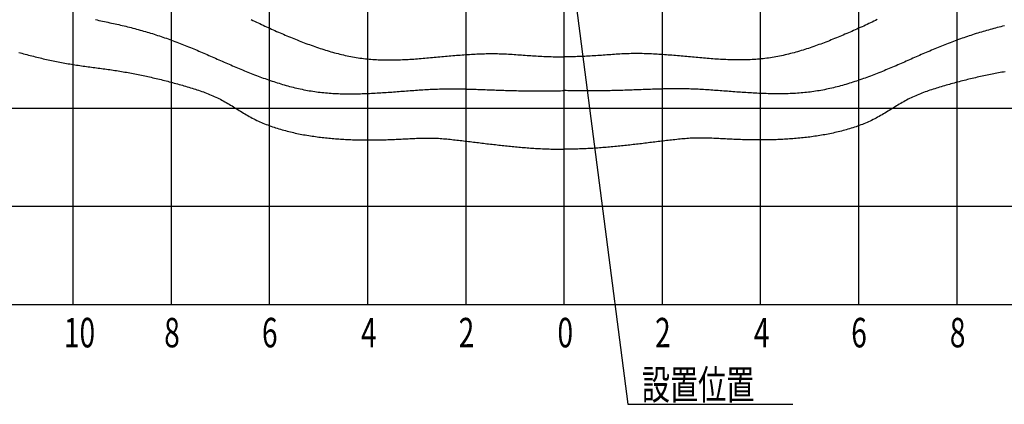
# Model space of a CAD drawing. Extents: x 0 to 420, y 0 to 297.
# Drawn here: x 292 to 358, y 190 to 216 of the extents above; entities that cross this region are included whole.
import ezdxf

# ---------------------------------------------------------------- set-up
doc = ezdxf.new("R2010")
doc.units = 0
doc.linetypes.add('SOLID', pattern=[0])
doc.layers.add('PL18S5M20_65', color=7, linetype='CONTINUOUS')
doc.layers.add('PL18S5M20_65___1', color=7, linetype='CONTINUOUS')
doc.styles.get("Standard").update_dxf_attribs({"font": 'txt.shx', "width": 0.7, "bigfont": 'extfont.shx'})

msp = doc.modelspace()

# ---------------------------------------------------------------- linework, layer by layer
at = {"layer": 'PL18S5M20_65', "color": 4, "linetype": 'CONTINUOUS'}
for p, q in [((295.183, 196.565), (295.183, 269.898)), ((301.85, 196.565), (301.85, 269.898)), ((308.516, 196.565), (308.516, 269.898)), ((315.183, 196.565), (315.183, 269.898)), ((321.85, 196.565), (321.85, 269.898)), ((335.183, 196.565), (335.183, 269.898)), ((341.85, 196.565), (341.85, 269.898)), ((348.516, 196.565), (348.516, 269.898)), ((355.183, 196.565), (355.183, 269.898)), ((255.183, 209.898), (401.85, 209.898)), ((255.183, 203.231), (401.85, 203.231))]:
    msp.add_line(p, q, dxfattribs=at)
at = {"layer": 'PL18S5M20_65', "color": 6, "linetype": 'SOLID'}
for p, q in [((328.516, 196.565), (328.516, 269.898)), ((255.183, 196.565), (401.85, 196.565))]:
    msp.add_line(p, q, dxfattribs=at)
at = {"layer": 'PL18S5M20_65', "linetype": 'BYBLOCK'}
for p, q in [((328.773, 221.248), (332.836, 189.795)), ((332.836, 189.795), (333.836, 189.795)), ((333.836, 189.795), (344.028, 189.795))]:
    msp.add_line(p, q, dxfattribs=at)
at = {"layer": 'PL18S5M20_65'}
for points in [[(296.69, 215.899, 0), (296.812, 215.873, 0), (296.933, 215.846, 0), (297.055, 215.82, 0), (297.177, 215.793, 0), (297.299, 215.767, 0), (297.421, 215.741, 0), (297.542, 215.715, 0), (297.664, 215.689, 0), (297.786, 215.662, 0), (297.908, 215.636, 0), (298.029, 215.609, 0), (298.151, 215.582, 0), (298.272, 215.555, 0), (298.394, 215.527, 0), (298.515, 215.5, 0), (298.636, 215.471, 0), (298.758, 215.442, 0), (298.879, 215.413, 0), (299, 215.383, 0), (299.12, 215.353, 0), (299.241, 215.322, 0), (299.362, 215.29, 0), (299.482, 215.258, 0), (299.602, 215.225, 0), (299.723, 215.192, 0), (299.843, 215.158, 0), (299.963, 215.124, 0), (300.082, 215.089, 0), (300.202, 215.053, 0), (300.321, 215.017, 0), (300.441, 214.981, 0), (300.56, 214.944, 0), (300.679, 214.906, 0), (300.797, 214.868, 0), (300.916, 214.83, 0), (301.035, 214.791, 0), (301.153, 214.751, 0), (301.271, 214.711, 0), (301.389, 214.671, 0), (301.507, 214.63, 0), (301.624, 214.588, 0), (301.742, 214.546, 0), (301.859, 214.504, 0), (301.976, 214.461, 0), (302.093, 214.417, 0), (302.209, 214.374, 0), (302.326, 214.329, 0), (302.442, 214.285, 0), (302.558, 214.239, 0), (302.674, 214.194, 0), (302.79, 214.148, 0), (302.905, 214.101, 0), (303.02, 214.055, 0), (303.135, 214.007, 0), (303.25, 213.96, 0), (303.365, 213.912, 0), (303.48, 213.864, 0), (303.595, 213.816, 0), (303.709, 213.767, 0), (303.823, 213.718, 0), (303.938, 213.669, 0), (304.052, 213.62, 0), (304.166, 213.57, 0), (304.28, 213.521, 0), (304.394, 213.471, 0), (304.508, 213.421, 0), (304.622, 213.371, 0), (304.736, 213.321, 0), (304.85, 213.271, 0), (304.965, 213.221, 0), (305.079, 213.171, 0), (305.193, 213.121, 0), (305.307, 213.071, 0), (305.421, 213.021, 0), (305.536, 212.971, 0), (305.65, 212.921, 0), (305.764, 212.871, 0), (305.879, 212.822, 0), (305.994, 212.772, 0), (306.109, 212.723, 0), (306.224, 212.674, 0), (306.339, 212.625, 0), (306.454, 212.577, 0), (306.57, 212.528, 0), (306.686, 212.48, 0), (306.801, 212.433, 0), (306.917, 212.385, 0), (307.034, 212.338, 0), (307.15, 212.291, 0), (307.267, 212.245, 0), (307.383, 212.199, 0), (307.5, 212.154, 0), (307.617, 212.109, 0), (307.735, 212.064, 0), (307.852, 212.02, 0), (307.97, 211.976, 0), (308.087, 211.933, 0), (308.205, 211.891, 0), (308.324, 211.849, 0), (308.442, 211.808, 0), (308.56, 211.767, 0), (308.679, 211.727, 0), (308.798, 211.688, 0), (308.917, 211.649, 0), (309.036, 211.611, 0), (309.155, 211.574, 0), (309.275, 211.538, 0), (309.394, 211.502, 0), (309.514, 211.467, 0), (309.634, 211.433, 0), (309.754, 211.4, 0), (309.875, 211.367, 0), (309.995, 211.336, 0), (310.116, 211.305, 0), (310.237, 211.276, 0), (310.358, 211.247, 0), (310.479, 211.219, 0), (310.6, 211.192, 0), (310.722, 211.167, 0), (310.843, 211.142, 0), (310.965, 211.118, 0), (311.087, 211.096, 0), (311.209, 211.074, 0), (311.332, 211.054, 0), (311.454, 211.035, 0), (311.577, 211.016, 0), (311.7, 210.999, 0), (311.823, 210.984, 0), (311.946, 210.969, 0), (312.069, 210.955, 0), (312.192, 210.942, 0), (312.316, 210.931, 0), (312.44, 210.92, 0), (312.563, 210.91, 0), (312.687, 210.902, 0), (312.811, 210.894, 0), (312.935, 210.887, 0), (313.06, 210.881, 0), (313.184, 210.875, 0), (313.308, 210.871, 0), (313.433, 210.867, 0), (313.558, 210.865, 0), (313.682, 210.862, 0), (313.807, 210.861, 0), (313.932, 210.86, 0), (314.057, 210.86, 0), (314.182, 210.861, 0), (314.307, 210.862, 0), (314.432, 210.864, 0), (314.557, 210.867, 0), (314.682, 210.87, 0), (314.807, 210.874, 0), (314.932, 210.878, 0), (315.058, 210.882, 0), (315.183, 210.887, 0), (315.308, 210.893, 0), (315.433, 210.899, 0), (315.559, 210.905, 0), (315.684, 210.912, 0), (315.809, 210.919, 0), (315.934, 210.926, 0), (316.06, 210.934, 0), (316.185, 210.942, 0), (316.31, 210.95, 0), (316.435, 210.959, 0), (316.56, 210.967, 0), (316.685, 210.976, 0), (316.811, 210.985, 0), (316.936, 210.994, 0), (317.06, 211.004, 0), (317.185, 211.013, 0), (317.31, 211.023, 0), (317.435, 211.032, 0), (317.56, 211.041, 0), (317.684, 211.051, 0), (317.809, 211.06, 0), (317.933, 211.07, 0), (318.058, 211.079, 0), (318.182, 211.088, 0), (318.307, 211.097, 0), (318.431, 211.106, 0), (318.555, 211.115, 0), (318.68, 211.123, 0), (318.804, 211.131, 0), (318.928, 211.139, 0), (319.052, 211.146, 0), (319.177, 211.153, 0), (319.301, 211.16, 0), (319.425, 211.167, 0), (319.549, 211.173, 0), (319.673, 211.178, 0), (319.798, 211.183, 0), (319.922, 211.187, 0), (320.046, 211.191, 0), (320.17, 211.195, 0), (320.295, 211.198, 0), (320.419, 211.2, 0), (320.543, 211.201, 0), (320.668, 211.202, 0), (320.792, 211.203, 0), (320.916, 211.203, 0), (321.041, 211.203, 0), (321.165, 211.202, 0), (321.29, 211.201, 0), (321.414, 211.199, 0), (321.539, 211.197, 0), (321.663, 211.195, 0), (321.788, 211.192, 0), (321.912, 211.189, 0), (322.037, 211.186, 0), (322.161, 211.182, 0), (322.286, 211.179, 0), (322.41, 211.175, 0), (322.535, 211.171, 0), (322.66, 211.166, 0), (322.784, 211.162, 0), (322.909, 211.157, 0), (323.033, 211.152, 0), (323.158, 211.148, 0), (323.283, 211.143, 0), (323.407, 211.138, 0), (323.532, 211.133, 0), (323.657, 211.128, 0), (323.781, 211.123, 0), (323.906, 211.119, 0), (324.031, 211.114, 0), (324.155, 211.109, 0), (324.28, 211.105, 0), (324.405, 211.101, 0), (324.529, 211.096, 0), (324.654, 211.092, 0), (324.778, 211.089, 0), (324.903, 211.085, 0), (325.028, 211.082, 0), (325.152, 211.079, 0), (325.277, 211.077, 0), (325.402, 211.074, 0), (325.526, 211.072, 0), (325.651, 211.071, 0), (325.775, 211.069, 0), (325.9, 211.068, 0), (326.025, 211.067, 0), (326.149, 211.066, 0), (326.274, 211.066, 0), (326.398, 211.065, 0), (326.523, 211.065, 0), (326.648, 211.065, 0), (326.772, 211.065, 0), (326.897, 211.066, 0), (327.021, 211.066, 0), (327.146, 211.067, 0), (327.271, 211.068, 0), (327.395, 211.069, 0), (327.52, 211.069, 0), (327.644, 211.07, 0), (327.769, 211.072, 0), (327.893, 211.073, 0), (328.018, 211.074, 0), (328.143, 211.075, 0), (328.267, 211.076, 0), (328.392, 211.077, 0), (328.516, 211.079, 0)], [(307.274, 215.894, 0), (307.388, 215.84, 0), (307.502, 215.785, 0), (307.616, 215.731, 0), (307.73, 215.677, 0), (307.844, 215.623, 0), (307.958, 215.57, 0), (308.073, 215.516, 0), (308.187, 215.463, 0), (308.302, 215.411, 0), (308.417, 215.358, 0), (308.532, 215.306, 0), (308.647, 215.254, 0), (308.762, 215.203, 0), (308.878, 215.151, 0), (308.993, 215.1, 0), (309.109, 215.05, 0), (309.225, 214.999, 0), (309.341, 214.949, 0), (309.458, 214.9, 0), (309.574, 214.85, 0), (309.691, 214.801, 0), (309.807, 214.753, 0), (309.924, 214.704, 0), (310.042, 214.656, 0), (310.159, 214.609, 0), (310.277, 214.562, 0), (310.394, 214.515, 0), (310.512, 214.468, 0), (310.63, 214.422, 0), (310.749, 214.377, 0), (310.867, 214.331, 0), (310.986, 214.287, 0), (311.105, 214.242, 0), (311.225, 214.199, 0), (311.344, 214.155, 0), (311.464, 214.113, 0), (311.584, 214.07, 0), (311.704, 214.029, 0), (311.824, 213.988, 0), (311.944, 213.948, 0), (312.065, 213.908, 0), (312.186, 213.869, 0), (312.307, 213.831, 0), (312.428, 213.794, 0), (312.55, 213.757, 0), (312.671, 213.722, 0), (312.793, 213.687, 0), (312.915, 213.653, 0), (313.037, 213.62, 0), (313.16, 213.588, 0), (313.282, 213.557, 0), (313.405, 213.527, 0), (313.528, 213.498, 0), (313.651, 213.47, 0), (313.774, 213.443, 0), (313.898, 213.418, 0), (314.021, 213.393, 0), (314.145, 213.37, 0), (314.269, 213.347, 0), (314.393, 213.326, 0), (314.518, 213.307, 0), (314.642, 213.288, 0), (314.767, 213.271, 0), (314.891, 213.256, 0), (315.016, 213.241, 0), (315.141, 213.228, 0), (315.266, 213.216, 0), (315.392, 213.206, 0), (315.517, 213.196, 0), (315.643, 213.188, 0), (315.769, 213.181, 0), (315.894, 213.175, 0), (316.02, 213.17, 0), (316.146, 213.166, 0), (316.272, 213.163, 0), (316.399, 213.161, 0), (316.525, 213.16, 0), (316.651, 213.16, 0), (316.778, 213.16, 0), (316.904, 213.162, 0), (317.031, 213.164, 0), (317.157, 213.167, 0), (317.284, 213.171, 0), (317.411, 213.175, 0), (317.537, 213.181, 0), (317.664, 213.186, 0), (317.791, 213.193, 0), (317.918, 213.2, 0), (318.045, 213.207, 0), (318.171, 213.215, 0), (318.298, 213.224, 0), (318.425, 213.233, 0), (318.552, 213.242, 0), (318.679, 213.252, 0), (318.805, 213.262, 0), (318.932, 213.272, 0), (319.059, 213.283, 0), (319.185, 213.294, 0), (319.312, 213.305, 0), (319.439, 213.316, 0), (319.565, 213.328, 0), (319.692, 213.339, 0), (319.818, 213.351, 0), (319.944, 213.362, 0), (320.071, 213.374, 0), (320.197, 213.386, 0), (320.323, 213.398, 0), (320.45, 213.409, 0), (320.576, 213.421, 0), (320.702, 213.432, 0), (320.828, 213.443, 0), (320.954, 213.454, 0), (321.08, 213.465, 0), (321.206, 213.476, 0), (321.332, 213.486, 0), (321.458, 213.496, 0), (321.584, 213.506, 0), (321.71, 213.515, 0), (321.836, 213.524, 0), (321.962, 213.533, 0), (322.088, 213.541, 0), (322.214, 213.549, 0), (322.339, 213.556, 0), (322.465, 213.562, 0), (322.591, 213.568, 0), (322.717, 213.574, 0), (322.843, 213.579, 0), (322.969, 213.583, 0), (323.095, 213.586, 0), (323.22, 213.589, 0), (323.346, 213.591, 0), (323.472, 213.592, 0), (323.598, 213.592, 0), (323.724, 213.592, 0), (323.85, 213.59, 0), (323.976, 213.588, 0), (324.101, 213.585, 0), (324.227, 213.581, 0), (324.353, 213.576, 0), (324.479, 213.571, 0), (324.605, 213.565, 0), (324.731, 213.558, 0), (324.857, 213.551, 0), (324.983, 213.543, 0), (325.109, 213.535, 0), (325.235, 213.526, 0), (325.361, 213.518, 0), (325.487, 213.509, 0), (325.613, 213.5, 0), (325.739, 213.491, 0), (325.866, 213.482, 0), (325.992, 213.473, 0), (326.118, 213.464, 0), (326.244, 213.455, 0), (326.37, 213.446, 0), (326.496, 213.438, 0), (326.622, 213.43, 0), (326.749, 213.423, 0), (326.875, 213.416, 0), (327.001, 213.409, 0), (327.127, 213.403, 0), (327.254, 213.398, 0), (327.38, 213.393, 0), (327.506, 213.388, 0), (327.632, 213.384, 0), (327.759, 213.381, 0), (327.885, 213.378, 0), (328.011, 213.375, 0), (328.137, 213.373, 0), (328.264, 213.372, 0), (328.39, 213.37, 0), (328.516, 213.369, 0)], [(349.758, 215.894, 0), (349.644, 215.84, 0), (349.531, 215.785, 0), (349.417, 215.731, 0), (349.303, 215.677, 0), (349.188, 215.623, 0), (349.074, 215.57, 0), (348.96, 215.516, 0), (348.845, 215.463, 0), (348.73, 215.411, 0), (348.615, 215.358, 0), (348.5, 215.306, 0), (348.385, 215.254, 0), (348.27, 215.203, 0), (348.155, 215.151, 0), (348.039, 215.1, 0), (347.923, 215.05, 0), (347.807, 214.999, 0), (347.691, 214.949, 0), (347.575, 214.9, 0), (347.459, 214.85, 0), (347.342, 214.801, 0), (347.225, 214.753, 0), (347.108, 214.704, 0), (346.991, 214.656, 0), (346.874, 214.609, 0), (346.756, 214.562, 0), (346.638, 214.515, 0), (346.52, 214.468, 0), (346.402, 214.422, 0), (346.284, 214.377, 0), (346.165, 214.331, 0), (346.046, 214.287, 0), (345.927, 214.242, 0), (345.808, 214.199, 0), (345.688, 214.155, 0), (345.569, 214.113, 0), (345.449, 214.07, 0), (345.329, 214.029, 0), (345.209, 213.988, 0), (345.088, 213.948, 0), (344.967, 213.908, 0), (344.847, 213.869, 0), (344.725, 213.831, 0), (344.604, 213.794, 0), (344.483, 213.757, 0), (344.361, 213.722, 0), (344.239, 213.687, 0), (344.117, 213.653, 0), (343.995, 213.62, 0), (343.873, 213.588, 0), (343.75, 213.557, 0), (343.627, 213.527, 0), (343.504, 213.498, 0), (343.381, 213.47, 0), (343.258, 213.443, 0), (343.135, 213.418, 0), (343.011, 213.393, 0), (342.887, 213.37, 0), (342.763, 213.347, 0), (342.639, 213.326, 0), (342.515, 213.307, 0), (342.391, 213.288, 0), (342.266, 213.271, 0), (342.141, 213.256, 0), (342.016, 213.241, 0), (341.891, 213.228, 0), (341.766, 213.216, 0), (341.641, 213.206, 0), (341.515, 213.196, 0), (341.39, 213.188, 0), (341.264, 213.181, 0), (341.138, 213.175, 0), (341.012, 213.17, 0), (340.886, 213.166, 0), (340.76, 213.163, 0), (340.634, 213.161, 0), (340.508, 213.16, 0), (340.381, 213.16, 0), (340.255, 213.16, 0), (340.128, 213.162, 0), (340.002, 213.164, 0), (339.875, 213.167, 0), (339.749, 213.171, 0), (339.622, 213.175, 0), (339.495, 213.181, 0), (339.368, 213.186, 0), (339.242, 213.193, 0), (339.115, 213.2, 0), (338.988, 213.207, 0), (338.861, 213.215, 0), (338.734, 213.224, 0), (338.608, 213.233, 0), (338.481, 213.242, 0), (338.354, 213.252, 0), (338.227, 213.262, 0), (338.1, 213.272, 0), (337.974, 213.283, 0), (337.847, 213.294, 0), (337.72, 213.305, 0), (337.594, 213.316, 0), (337.467, 213.328, 0), (337.341, 213.339, 0), (337.214, 213.351, 0), (337.088, 213.362, 0), (336.962, 213.374, 0), (336.835, 213.386, 0), (336.709, 213.398, 0), (336.583, 213.409, 0), (336.457, 213.421, 0), (336.331, 213.432, 0), (336.204, 213.443, 0), (336.078, 213.454, 0), (335.952, 213.465, 0), (335.826, 213.476, 0), (335.7, 213.486, 0), (335.574, 213.496, 0), (335.448, 213.506, 0), (335.322, 213.515, 0), (335.197, 213.524, 0), (335.071, 213.533, 0), (334.945, 213.541, 0), (334.819, 213.549, 0), (334.693, 213.556, 0), (334.567, 213.562, 0), (334.441, 213.568, 0), (334.315, 213.574, 0), (334.19, 213.579, 0), (334.064, 213.583, 0), (333.938, 213.586, 0), (333.812, 213.589, 0), (333.686, 213.591, 0), (333.56, 213.592, 0), (333.435, 213.592, 0), (333.309, 213.592, 0), (333.183, 213.59, 0), (333.057, 213.588, 0), (332.931, 213.585, 0), (332.805, 213.581, 0), (332.679, 213.576, 0), (332.553, 213.571, 0), (332.427, 213.565, 0), (332.301, 213.558, 0), (332.175, 213.551, 0), (332.049, 213.543, 0), (331.923, 213.535, 0), (331.797, 213.526, 0), (331.671, 213.518, 0), (331.545, 213.509, 0), (331.419, 213.5, 0), (331.293, 213.491, 0), (331.167, 213.482, 0), (331.041, 213.473, 0), (330.915, 213.464, 0), (330.789, 213.455, 0), (330.662, 213.446, 0), (330.536, 213.438, 0), (330.41, 213.43, 0), (330.284, 213.423, 0), (330.158, 213.416, 0), (330.031, 213.409, 0), (329.905, 213.403, 0), (329.779, 213.398, 0), (329.653, 213.393, 0), (329.526, 213.388, 0), (329.4, 213.384, 0), (329.274, 213.381, 0), (329.148, 213.378, 0), (329.021, 213.375, 0), (328.895, 213.373, 0), (328.769, 213.372, 0), (328.643, 213.37, 0), (328.516, 213.369, 0)], [(358.396, 215.471, 0), (358.275, 215.442, 0), (358.154, 215.413, 0), (358.033, 215.383, 0), (357.912, 215.353, 0), (357.791, 215.322, 0), (357.671, 215.29, 0), (357.55, 215.258, 0), (357.43, 215.225, 0), (357.31, 215.192, 0), (357.19, 215.158, 0), (357.07, 215.124, 0), (356.95, 215.089, 0), (356.831, 215.053, 0), (356.711, 215.017, 0), (356.592, 214.981, 0), (356.473, 214.944, 0), (356.354, 214.906, 0), (356.235, 214.868, 0), (356.116, 214.83, 0), (355.998, 214.791, 0), (355.88, 214.751, 0), (355.762, 214.711, 0), (355.644, 214.671, 0), (355.526, 214.63, 0), (355.408, 214.588, 0), (355.291, 214.546, 0), (355.174, 214.504, 0), (355.057, 214.461, 0), (354.94, 214.417, 0), (354.823, 214.374, 0), (354.707, 214.329, 0), (354.59, 214.285, 0), (354.474, 214.239, 0), (354.359, 214.194, 0), (354.243, 214.148, 0), (354.127, 214.101, 0), (354.012, 214.055, 0), (353.897, 214.007, 0), (353.782, 213.96, 0), (353.667, 213.912, 0), (353.553, 213.864, 0), (353.438, 213.816, 0), (353.323, 213.767, 0), (353.209, 213.718, 0), (353.095, 213.669, 0), (352.981, 213.62, 0), (352.866, 213.57, 0), (352.752, 213.521, 0), (352.638, 213.471, 0), (352.524, 213.421, 0), (352.41, 213.371, 0), (352.296, 213.321, 0), (352.182, 213.271, 0), (352.068, 213.221, 0), (351.954, 213.171, 0), (351.84, 213.121, 0), (351.726, 213.071, 0), (351.611, 213.021, 0), (351.497, 212.971, 0), (351.383, 212.921, 0), (351.268, 212.871, 0), (351.153, 212.822, 0), (351.039, 212.772, 0), (350.924, 212.723, 0), (350.809, 212.674, 0), (350.694, 212.625, 0), (350.578, 212.577, 0), (350.463, 212.528, 0), (350.347, 212.48, 0), (350.231, 212.433, 0), (350.115, 212.385, 0), (349.999, 212.338, 0), (349.882, 212.291, 0), (349.766, 212.245, 0), (349.649, 212.199, 0), (349.532, 212.154, 0), (349.415, 212.109, 0), (349.298, 212.064, 0), (349.18, 212.02, 0), (349.063, 211.976, 0), (348.945, 211.933, 0), (348.827, 211.891, 0), (348.709, 211.849, 0), (348.591, 211.808, 0), (348.472, 211.767, 0), (348.354, 211.727, 0), (348.235, 211.688, 0), (348.116, 211.649, 0), (347.997, 211.611, 0), (347.877, 211.574, 0), (347.758, 211.538, 0), (347.638, 211.502, 0), (347.518, 211.467, 0), (347.398, 211.433, 0), (347.278, 211.4, 0), (347.158, 211.367, 0), (347.037, 211.336, 0), (346.917, 211.305, 0), (346.796, 211.276, 0), (346.675, 211.247, 0), (346.554, 211.219, 0), (346.432, 211.192, 0), (346.311, 211.167, 0), (346.189, 211.142, 0), (346.067, 211.118, 0), (345.945, 211.096, 0), (345.823, 211.074, 0), (345.701, 211.054, 0), (345.578, 211.035, 0), (345.456, 211.016, 0), (345.333, 210.999, 0), (345.21, 210.984, 0), (345.087, 210.969, 0), (344.964, 210.955, 0), (344.84, 210.942, 0), (344.717, 210.931, 0), (344.593, 210.92, 0), (344.469, 210.91, 0), (344.345, 210.902, 0), (344.221, 210.894, 0), (344.097, 210.887, 0), (343.973, 210.881, 0), (343.848, 210.875, 0), (343.724, 210.871, 0), (343.6, 210.867, 0), (343.475, 210.865, 0), (343.35, 210.862, 0), (343.225, 210.861, 0), (343.101, 210.86, 0), (342.976, 210.86, 0), (342.851, 210.861, 0), (342.726, 210.862, 0), (342.601, 210.864, 0), (342.476, 210.867, 0), (342.351, 210.87, 0), (342.225, 210.874, 0), (342.1, 210.878, 0), (341.975, 210.882, 0), (341.85, 210.887, 0), (341.724, 210.893, 0), (341.599, 210.899, 0), (341.474, 210.905, 0), (341.349, 210.912, 0), (341.223, 210.919, 0), (341.098, 210.926, 0), (340.973, 210.934, 0), (340.848, 210.942, 0), (340.722, 210.95, 0), (340.597, 210.959, 0), (340.472, 210.967, 0), (340.347, 210.976, 0), (340.222, 210.985, 0), (340.097, 210.994, 0), (339.972, 211.004, 0), (339.847, 211.013, 0), (339.722, 211.023, 0), (339.598, 211.032, 0), (339.473, 211.041, 0), (339.348, 211.051, 0), (339.224, 211.06, 0), (339.099, 211.07, 0), (338.975, 211.079, 0), (338.85, 211.088, 0), (338.726, 211.097, 0), (338.602, 211.106, 0), (338.477, 211.115, 0), (338.353, 211.123, 0), (338.229, 211.131, 0), (338.104, 211.139, 0), (337.98, 211.146, 0), (337.856, 211.153, 0), (337.732, 211.16, 0), (337.608, 211.167, 0), (337.483, 211.173, 0), (337.359, 211.178, 0), (337.235, 211.183, 0), (337.111, 211.187, 0), (336.986, 211.191, 0), (336.862, 211.195, 0), (336.738, 211.198, 0), (336.614, 211.2, 0), (336.489, 211.201, 0), (336.365, 211.202, 0), (336.241, 211.203, 0), (336.116, 211.203, 0), (335.992, 211.203, 0), (335.867, 211.202, 0), (335.743, 211.201, 0), (335.618, 211.199, 0), (335.494, 211.197, 0), (335.369, 211.195, 0), (335.245, 211.192, 0), (335.12, 211.189, 0), (334.996, 211.186, 0), (334.871, 211.182, 0), (334.747, 211.179, 0), (334.622, 211.175, 0), (334.498, 211.171, 0), (334.373, 211.166, 0), (334.248, 211.162, 0), (334.124, 211.157, 0), (333.999, 211.152, 0), (333.874, 211.148, 0), (333.75, 211.143, 0), (333.625, 211.138, 0), (333.501, 211.133, 0), (333.376, 211.128, 0), (333.251, 211.123, 0), (333.127, 211.119, 0), (333.002, 211.114, 0), (332.877, 211.109, 0), (332.753, 211.105, 0), (332.628, 211.101, 0), (332.503, 211.096, 0), (332.379, 211.092, 0), (332.254, 211.089, 0), (332.129, 211.085, 0), (332.005, 211.082, 0), (331.88, 211.079, 0), (331.755, 211.077, 0), (331.631, 211.074, 0), (331.506, 211.072, 0), (331.382, 211.071, 0), (331.257, 211.069, 0), (331.132, 211.068, 0), (331.008, 211.067, 0), (330.883, 211.066, 0), (330.759, 211.066, 0), (330.634, 211.065, 0), (330.509, 211.065, 0), (330.385, 211.065, 0), (330.26, 211.065, 0), (330.136, 211.066, 0), (330.011, 211.066, 0), (329.887, 211.067, 0), (329.762, 211.068, 0), (329.637, 211.069, 0), (329.513, 211.069, 0), (329.388, 211.07, 0), (329.264, 211.072, 0), (329.139, 211.073, 0), (329.015, 211.074, 0), (328.89, 211.075, 0), (328.765, 211.076, 0), (328.641, 211.077, 0), (328.516, 211.079, 0)], [(291.485, 213.673, 0), (291.596, 213.642, 0), (291.707, 213.611, 0), (291.817, 213.581, 0), (291.928, 213.551, 0), (292.039, 213.521, 0), (292.15, 213.492, 0), (292.262, 213.463, 0), (292.373, 213.435, 0), (292.484, 213.407, 0), (292.596, 213.379, 0), (292.707, 213.352, 0), (292.819, 213.325, 0), (292.931, 213.298, 0), (293.043, 213.272, 0), (293.154, 213.247, 0), (293.266, 213.221, 0), (293.378, 213.196, 0), (293.491, 213.172, 0), (293.603, 213.147, 0), (293.715, 213.124, 0), (293.827, 213.1, 0), (293.94, 213.077, 0), (294.052, 213.055, 0), (294.165, 213.033, 0), (294.278, 213.011, 0), (294.39, 212.989, 0), (294.503, 212.968, 0), (294.616, 212.948, 0), (294.729, 212.927, 0), (294.842, 212.908, 0), (294.955, 212.888, 0), (295.068, 212.869, 0), (295.181, 212.85, 0), (295.294, 212.832, 0), (295.407, 212.814, 0), (295.52, 212.797, 0), (295.633, 212.78, 0), (295.747, 212.763, 0), (295.86, 212.747, 0), (295.974, 212.731, 0), (296.087, 212.716, 0), (296.2, 212.701, 0), (296.314, 212.686, 0), (296.427, 212.671, 0), (296.541, 212.657, 0), (296.654, 212.642, 0), (296.768, 212.628, 0), (296.881, 212.614, 0), (296.995, 212.599, 0), (297.108, 212.584, 0), (297.222, 212.569, 0), (297.335, 212.554, 0), (297.448, 212.538, 0), (297.561, 212.522, 0), (297.674, 212.506, 0), (297.787, 212.489, 0), (297.9, 212.472, 0), (298.013, 212.455, 0), (298.126, 212.437, 0), (298.239, 212.419, 0), (298.352, 212.4, 0), (298.465, 212.381, 0), (298.577, 212.362, 0), (298.69, 212.342, 0), (298.803, 212.322, 0), (298.915, 212.302, 0), (299.027, 212.281, 0), (299.14, 212.26, 0), (299.252, 212.239, 0), (299.364, 212.217, 0), (299.477, 212.195, 0), (299.589, 212.173, 0), (299.701, 212.15, 0), (299.813, 212.127, 0), (299.925, 212.104, 0), (300.037, 212.08, 0), (300.149, 212.056, 0), (300.26, 212.031, 0), (300.372, 212.007, 0), (300.484, 211.982, 0), (300.596, 211.956, 0), (300.707, 211.93, 0), (300.819, 211.904, 0), (300.93, 211.878, 0), (301.041, 211.851, 0), (301.153, 211.824, 0), (301.264, 211.796, 0), (301.375, 211.768, 0), (301.486, 211.74, 0), (301.598, 211.712, 0), (301.709, 211.683, 0), (301.82, 211.654, 0), (301.931, 211.624, 0), (302.041, 211.594, 0), (302.152, 211.564, 0), (302.263, 211.534, 0), (302.374, 211.503, 0), (302.484, 211.472, 0), (302.595, 211.44, 0), (302.705, 211.409, 0), (302.816, 211.377, 0), (302.926, 211.344, 0), (303.036, 211.311, 0), (303.147, 211.278, 0), (303.256, 211.244, 0), (303.366, 211.209, 0), (303.476, 211.174, 0), (303.585, 211.139, 0), (303.694, 211.102, 0), (303.802, 211.065, 0), (303.911, 211.027, 0), (304.019, 210.988, 0), (304.126, 210.948, 0), (304.233, 210.908, 0), (304.34, 210.866, 0), (304.446, 210.823, 0), (304.551, 210.779, 0), (304.656, 210.734, 0), (304.761, 210.688, 0), (304.865, 210.641, 0), (304.968, 210.592, 0), (305.07, 210.542, 0), (305.172, 210.491, 0), (305.274, 210.438, 0), (305.374, 210.384, 0), (305.474, 210.329, 0), (305.573, 210.272, 0), (305.672, 210.215, 0), (305.77, 210.156, 0), (305.868, 210.097, 0), (305.965, 210.037, 0), (306.063, 209.977, 0), (306.16, 209.916, 0), (306.257, 209.855, 0), (306.354, 209.795, 0), (306.451, 209.734, 0), (306.549, 209.674, 0), (306.646, 209.613, 0), (306.744, 209.554, 0), (306.842, 209.495, 0), (306.941, 209.437, 0), (307.04, 209.38, 0), (307.14, 209.324, 0), (307.24, 209.269, 0), (307.341, 209.216, 0), (307.443, 209.164, 0), (307.545, 209.113, 0), (307.648, 209.063, 0), (307.752, 209.015, 0), (307.856, 208.968, 0), (307.961, 208.922, 0), (308.066, 208.877, 0), (308.172, 208.833, 0), (308.279, 208.791, 0), (308.386, 208.749, 0), (308.493, 208.709, 0), (308.601, 208.67, 0), (308.709, 208.632, 0), (308.818, 208.595, 0), (308.927, 208.559, 0), (309.037, 208.524, 0), (309.146, 208.49, 0), (309.257, 208.457, 0), (309.367, 208.425, 0), (309.478, 208.394, 0), (309.589, 208.364, 0), (309.701, 208.335, 0), (309.813, 208.306, 0), (309.925, 208.279, 0), (310.037, 208.252, 0), (310.149, 208.227, 0), (310.262, 208.202, 0), (310.375, 208.178, 0), (310.488, 208.155, 0), (310.601, 208.132, 0), (310.714, 208.11, 0), (310.828, 208.089, 0), (310.941, 208.069, 0), (311.054, 208.049, 0), (311.168, 208.03, 0), (311.282, 208.012, 0), (311.395, 207.995, 0), (311.509, 207.978, 0), (311.623, 207.962, 0), (311.736, 207.946, 0), (311.85, 207.931, 0), (311.964, 207.917, 0), (312.078, 207.903, 0), (312.192, 207.89, 0), (312.306, 207.877, 0), (312.42, 207.865, 0), (312.534, 207.854, 0), (312.648, 207.843, 0), (312.762, 207.833, 0), (312.876, 207.823, 0), (312.99, 207.814, 0), (313.104, 207.805, 0), (313.219, 207.797, 0), (313.333, 207.79, 0), (313.447, 207.783, 0), (313.561, 207.776, 0), (313.676, 207.77, 0), (313.79, 207.765, 0), (313.904, 207.76, 0), (314.019, 207.755, 0), (314.133, 207.751, 0), (314.248, 207.747, 0), (314.362, 207.744, 0), (314.477, 207.741, 0), (314.591, 207.739, 0), (314.706, 207.737, 0), (314.82, 207.735, 0), (314.935, 207.734, 0), (315.049, 207.733, 0), (315.164, 207.733, 0), (315.278, 207.733, 0), (315.393, 207.733, 0), (315.508, 207.734, 0), (315.622, 207.735, 0), (315.737, 207.736, 0), (315.851, 207.738, 0), (315.966, 207.74, 0), (316.081, 207.742, 0), (316.195, 207.745, 0), (316.31, 207.748, 0), (316.424, 207.751, 0), (316.539, 207.754, 0), (316.654, 207.758, 0), (316.768, 207.762, 0), (316.883, 207.766, 0), (316.998, 207.771, 0), (317.112, 207.776, 0), (317.227, 207.781, 0), (317.341, 207.786, 0), (317.456, 207.791, 0), (317.57, 207.797, 0), (317.685, 207.802, 0), (317.8, 207.808, 0), (317.914, 207.814, 0), (318.029, 207.82, 0), (318.143, 207.826, 0), (318.257, 207.832, 0), (318.372, 207.838, 0), (318.486, 207.843, 0), (318.601, 207.848, 0), (318.715, 207.852, 0), (318.83, 207.856, 0), (318.944, 207.859, 0), (319.058, 207.861, 0), (319.172, 207.863, 0), (319.287, 207.864, 0), (319.401, 207.863, 0), (319.515, 207.862, 0), (319.629, 207.86, 0), (319.744, 207.856, 0), (319.858, 207.851, 0), (319.972, 207.845, 0), (320.086, 207.837, 0), (320.2, 207.829, 0), (320.314, 207.819, 0), (320.428, 207.809, 0), (320.542, 207.798, 0), (320.656, 207.787, 0), (320.77, 207.775, 0), (320.883, 207.763, 0), (320.997, 207.75, 0), (321.111, 207.737, 0), (321.225, 207.724, 0), (321.339, 207.711, 0), (321.453, 207.698, 0), (321.566, 207.685, 0), (321.68, 207.671, 0), (321.794, 207.658, 0), (321.908, 207.645, 0), (322.022, 207.631, 0), (322.135, 207.617, 0), (322.249, 207.604, 0), (322.363, 207.59, 0), (322.476, 207.576, 0), (322.59, 207.562, 0), (322.704, 207.549, 0), (322.818, 207.535, 0), (322.931, 207.521, 0), (323.045, 207.508, 0), (323.159, 207.494, 0), (323.272, 207.48, 0), (323.386, 207.467, 0), (323.5, 207.454, 0), (323.614, 207.44, 0), (323.727, 207.427, 0), (323.841, 207.414, 0), (323.955, 207.401, 0), (324.068, 207.388, 0), (324.182, 207.375, 0), (324.296, 207.363, 0), (324.41, 207.35, 0), (324.523, 207.338, 0), (324.637, 207.326, 0), (324.751, 207.314, 0), (324.865, 207.303, 0), (324.978, 207.291, 0), (325.092, 207.28, 0), (325.206, 207.269, 0), (325.32, 207.259, 0), (325.434, 207.248, 0), (325.548, 207.238, 0), (325.662, 207.228, 0), (325.775, 207.219, 0), (325.889, 207.21, 0), (326.003, 207.201, 0), (326.117, 207.192, 0), (326.231, 207.184, 0), (326.345, 207.176, 0), (326.459, 207.169, 0), (326.573, 207.161, 0), (326.687, 207.155, 0), (326.802, 207.148, 0), (326.916, 207.142, 0), (327.03, 207.137, 0), (327.144, 207.132, 0), (327.258, 207.127, 0), (327.373, 207.123, 0), (327.487, 207.119, 0), (327.601, 207.116, 0), (327.715, 207.113, 0), (327.83, 207.11, 0), (327.944, 207.108, 0), (328.059, 207.107, 0), (328.173, 207.105, 0), (328.287, 207.104, 0), (328.402, 207.104, 0), (328.516, 207.104, 0)], [(358.455, 212.362, 0), (358.343, 212.342, 0), (358.23, 212.322, 0), (358.117, 212.302, 0), (358.005, 212.281, 0), (357.893, 212.26, 0), (357.78, 212.239, 0), (357.668, 212.217, 0), (357.556, 212.195, 0), (357.444, 212.173, 0), (357.332, 212.15, 0), (357.22, 212.127, 0), (357.108, 212.104, 0), (356.996, 212.08, 0), (356.884, 212.056, 0), (356.772, 212.031, 0), (356.66, 212.007, 0), (356.549, 211.982, 0), (356.437, 211.956, 0), (356.325, 211.93, 0), (356.214, 211.904, 0), (356.102, 211.878, 0), (355.991, 211.851, 0), (355.88, 211.824, 0), (355.768, 211.796, 0), (355.657, 211.768, 0), (355.546, 211.74, 0), (355.435, 211.712, 0), (355.324, 211.683, 0), (355.213, 211.654, 0), (355.102, 211.624, 0), (354.991, 211.594, 0), (354.88, 211.564, 0), (354.77, 211.534, 0), (354.659, 211.503, 0), (354.548, 211.472, 0), (354.438, 211.44, 0), (354.327, 211.409, 0), (354.217, 211.377, 0), (354.106, 211.344, 0), (353.996, 211.311, 0), (353.886, 211.278, 0), (353.776, 211.244, 0), (353.666, 211.209, 0), (353.557, 211.174, 0), (353.448, 211.139, 0), (353.339, 211.102, 0), (353.23, 211.065, 0), (353.122, 211.027, 0), (353.014, 210.988, 0), (352.906, 210.948, 0), (352.799, 210.908, 0), (352.693, 210.866, 0), (352.587, 210.823, 0), (352.481, 210.779, 0), (352.376, 210.734, 0), (352.272, 210.688, 0), (352.168, 210.641, 0), (352.065, 210.592, 0), (351.962, 210.542, 0), (351.86, 210.491, 0), (351.759, 210.438, 0), (351.658, 210.384, 0), (351.559, 210.329, 0), (351.459, 210.272, 0), (351.361, 210.215, 0), (351.263, 210.156, 0), (351.165, 210.097, 0), (351.067, 210.037, 0), (350.97, 209.977, 0), (350.873, 209.916, 0), (350.775, 209.855, 0), (350.678, 209.795, 0), (350.581, 209.734, 0), (350.484, 209.674, 0), (350.386, 209.613, 0), (350.288, 209.554, 0), (350.19, 209.495, 0), (350.091, 209.437, 0), (349.992, 209.38, 0), (349.893, 209.324, 0), (349.792, 209.269, 0), (349.691, 209.216, 0), (349.59, 209.164, 0), (349.487, 209.113, 0), (349.384, 209.063, 0), (349.281, 209.015, 0), (349.176, 208.968, 0), (349.072, 208.922, 0), (348.966, 208.877, 0), (348.86, 208.833, 0), (348.754, 208.791, 0), (348.647, 208.749, 0), (348.54, 208.709, 0), (348.432, 208.67, 0), (348.323, 208.632, 0), (348.215, 208.595, 0), (348.106, 208.559, 0), (347.996, 208.524, 0), (347.886, 208.49, 0), (347.776, 208.457, 0), (347.665, 208.425, 0), (347.554, 208.394, 0), (347.443, 208.364, 0), (347.332, 208.335, 0), (347.22, 208.306, 0), (347.108, 208.279, 0), (346.995, 208.252, 0), (346.883, 208.227, 0), (346.77, 208.202, 0), (346.658, 208.178, 0), (346.545, 208.155, 0), (346.431, 208.132, 0), (346.318, 208.11, 0), (346.205, 208.089, 0), (346.091, 208.069, 0), (345.978, 208.049, 0), (345.865, 208.03, 0), (345.751, 208.012, 0), (345.637, 207.995, 0), (345.524, 207.978, 0), (345.41, 207.962, 0), (345.296, 207.946, 0), (345.182, 207.931, 0), (345.069, 207.917, 0), (344.955, 207.903, 0), (344.841, 207.89, 0), (344.727, 207.877, 0), (344.613, 207.865, 0), (344.499, 207.854, 0), (344.385, 207.843, 0), (344.271, 207.833, 0), (344.157, 207.823, 0), (344.042, 207.814, 0), (343.928, 207.805, 0), (343.814, 207.797, 0), (343.7, 207.79, 0), (343.585, 207.783, 0), (343.471, 207.776, 0), (343.357, 207.77, 0), (343.242, 207.765, 0), (343.128, 207.76, 0), (343.014, 207.755, 0), (342.899, 207.751, 0), (342.785, 207.747, 0), (342.67, 207.744, 0), (342.556, 207.741, 0), (342.441, 207.739, 0), (342.327, 207.737, 0), (342.212, 207.735, 0), (342.098, 207.734, 0), (341.983, 207.733, 0), (341.869, 207.733, 0), (341.754, 207.733, 0), (341.64, 207.733, 0), (341.525, 207.734, 0), (341.41, 207.735, 0), (341.296, 207.736, 0), (341.181, 207.738, 0), (341.066, 207.74, 0), (340.952, 207.742, 0), (340.837, 207.745, 0), (340.723, 207.748, 0), (340.608, 207.751, 0), (340.493, 207.754, 0), (340.379, 207.758, 0), (340.264, 207.762, 0), (340.15, 207.766, 0), (340.035, 207.771, 0), (339.92, 207.776, 0), (339.806, 207.781, 0), (339.691, 207.786, 0), (339.577, 207.791, 0), (339.462, 207.797, 0), (339.348, 207.802, 0), (339.233, 207.808, 0), (339.118, 207.814, 0), (339.004, 207.82, 0), (338.889, 207.826, 0), (338.775, 207.832, 0), (338.661, 207.838, 0), (338.546, 207.843, 0), (338.432, 207.848, 0), (338.317, 207.852, 0), (338.203, 207.856, 0), (338.089, 207.859, 0), (337.974, 207.861, 0), (337.86, 207.863, 0), (337.746, 207.864, 0), (337.632, 207.863, 0), (337.517, 207.862, 0), (337.403, 207.86, 0), (337.289, 207.856, 0), (337.175, 207.851, 0), (337.061, 207.845, 0), (336.947, 207.837, 0), (336.833, 207.829, 0), (336.719, 207.819, 0), (336.605, 207.809, 0), (336.491, 207.798, 0), (336.377, 207.787, 0), (336.263, 207.775, 0), (336.149, 207.763, 0), (336.035, 207.75, 0), (335.921, 207.737, 0), (335.807, 207.724, 0), (335.694, 207.711, 0), (335.58, 207.698, 0), (335.466, 207.685, 0), (335.352, 207.671, 0), (335.238, 207.658, 0), (335.125, 207.645, 0), (335.011, 207.631, 0), (334.897, 207.617, 0), (334.783, 207.604, 0), (334.67, 207.59, 0), (334.556, 207.576, 0), (334.442, 207.562, 0), (334.329, 207.549, 0), (334.215, 207.535, 0), (334.101, 207.521, 0), (333.988, 207.508, 0), (333.874, 207.494, 0), (333.76, 207.48, 0), (333.646, 207.467, 0), (333.533, 207.454, 0), (333.419, 207.44, 0), (333.305, 207.427, 0), (333.192, 207.414, 0), (333.078, 207.401, 0), (332.964, 207.388, 0), (332.85, 207.375, 0), (332.737, 207.363, 0), (332.623, 207.35, 0), (332.509, 207.338, 0), (332.395, 207.326, 0), (332.282, 207.314, 0), (332.168, 207.303, 0), (332.054, 207.291, 0), (331.94, 207.28, 0), (331.826, 207.269, 0), (331.713, 207.259, 0), (331.599, 207.248, 0), (331.485, 207.238, 0), (331.371, 207.228, 0), (331.257, 207.219, 0), (331.143, 207.21, 0), (331.029, 207.201, 0), (330.915, 207.192, 0), (330.801, 207.184, 0), (330.687, 207.176, 0), (330.573, 207.169, 0), (330.459, 207.161, 0), (330.345, 207.155, 0), (330.231, 207.148, 0), (330.117, 207.142, 0), (330.003, 207.137, 0), (329.888, 207.132, 0), (329.774, 207.127, 0), (329.66, 207.123, 0), (329.546, 207.119, 0), (329.431, 207.116, 0), (329.317, 207.113, 0), (329.203, 207.11, 0), (329.088, 207.108, 0), (328.974, 207.107, 0), (328.86, 207.105, 0), (328.745, 207.104, 0), (328.631, 207.104, 0), (328.516, 207.104, 0)]]:
    msp.add_polyline3d(points, dxfattribs=at)

# ---------------------------------------------------------------- texts
at = {"layer": 'PL18S5M20_65___1', "color": 4, "width": 0.7}
for s, p in [('10', (294.551, 193.66)), ('8', (301.36, 193.66)), ('6', (307.996, 193.66)), ('4', (314.724, 193.66)), ('2', (321.35, 193.66)), ('0', (328.057, 193.66)), ('2', (334.683, 193.66)), ('4', (341.391, 193.66)), ('6', (347.996, 193.66)), ('8', (354.693, 193.66))]:
    msp.add_text(s, height=2, dxfattribs=at).set_placement(p)
at = {"layer": 'PL18S5M20_65___1', "width": 0.7}
msp.add_text('設置位置', height=2, dxfattribs=at).set_placement((333.784, 190.124))

doc.saveas('drawing.dxf')
